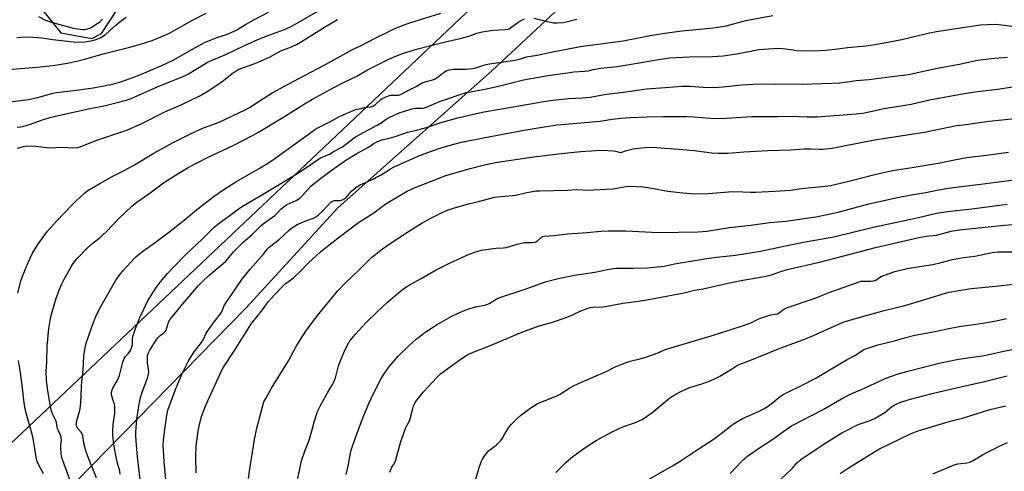
# Model space of a CAD drawing. Units: inches. Extents: x 1207772 to 1213772, y 573455 to 577456.
# Drawn here: x 1210852 to 1211308, y 574261 to 574471 of the extents above; entities that cross this region are included whole.
import ezdxf

# ---------------------------------------------------------------- set-up
doc = ezdxf.new("R2010")
doc.units = ezdxf.units.IN
doc.header["$MEASUREMENT"] = 0
for name, color, linetype in [('NTRL-Farm Land', 3, 'Continuous'), ('NTRL-Pasture Land', 2, 'Continuous'), ('Undefined', 1, 'Continuous')]:
    doc.layers.add(name, color=color, linetype=linetype)

msp = doc.modelspace()

# ---------------------------------------------------------------- linework, layer by layer
at = {"layer": 'NTRL-Farm Land'}
msp.add_lwpolyline([(1211349.35, 573455.58), (1210469.69, 573455.67), (1210468.74, 573457.53), (1210433.51, 573526.82), (1210329, 573739.62), (1210520.26, 573913.62), (1210708.84, 574080.83), (1210842.12, 574220.16), (1210956.53, 574336.82), (1210999.09, 574383.36), (1211070.61, 574446.96), (1211151.56, 574522.69), (1211168.45, 574539.24), (1211175.92, 574545.73), (1211184.24, 574551.19), (1211188.34, 574553.1), (1211192.47, 574554.5), (1211196.75, 574555.36), (1211201.01, 574555.59), (1211205.05, 574555.18), (1211206.94, 574554.74), (1211208.73, 574554.15), (1211225.78, 574546.19), (1211476.01, 574361.41)], dxfattribs=at)
at = {"layer": 'NTRL-Pasture Land'}
for points in [[(1211172.47, 574581.65), (1210793.13, 574222.77), (1210779.25, 574277.02), (1210766.32, 574325.1), (1210754.7, 574355.7), (1210748.8, 574394.55), (1210743.1, 574436.07), (1210735.38, 574466.89), (1210732.4, 574492.99)], [(1210861.82, 574475.57), (1210870.7, 574464.5), (1210885.11, 574461.87), (1210889.63, 574464.15), (1210896.99, 574475.49)]]:
    msp.add_lwpolyline(points, dxfattribs=at)
at = {"layer": 'Undefined'}
for points, elevation in [([(1210841.33, 574431.63), (1210855.6, 574433.58), (1210860.13, 574434.5), (1210867.06, 574436.43), (1210868.68, 574436.8), (1210877.93, 574437.84), (1210885.66, 574438.97), (1210890.64, 574439.85), (1210894.62, 574440.71), (1210896.86, 574441.25), (1210899.01, 574441.92), (1210904.15, 574443.76), (1210907.4, 574445.02), (1210917.61, 574449.29), (1210923.14, 574451.91), (1210930.38, 574456.18), (1210937.38, 574460.01), (1210943.49, 574462.38), (1210947.45, 574463.68), (1210952.06, 574465.75), (1210953.1, 574466.3), (1210956.34, 574468.29), (1210960.1, 574470.47), (1210966.93, 574474.04)], 522), ([(1210842.67, 574447.19), (1210859.58, 574448.56), (1210867.12, 574449.37), (1210873.84, 574450.45), (1210879.36, 574451.59), (1210881.91, 574452.21), (1210890.33, 574454.74), (1210895.37, 574455.92), (1210902.03, 574457.73), (1210907.66, 574459.13), (1210913.09, 574460.97), (1210920.75, 574464.16), (1210923.32, 574465.46), (1210931.74, 574470.28), (1210938.01, 574473.55)], 520), ([(1210850.33, 574462.23), (1210852.4, 574462.41), (1210856.27, 574462.55), (1210858, 574462.49), (1210861.94, 574462.06), (1210867.01, 574461.29), (1210876.49, 574460.27), (1210878.49, 574460.16), (1210881.74, 574460.27), (1210884.77, 574460.67), (1210887.2, 574461.4), (1210889.05, 574462.19), (1210890.58, 574463.06), (1210891.68, 574463.87), (1210896.24, 574468.03), (1210898.9, 574470.21), (1210901.02, 574471.74)], 518), ([(1210850.56, 574420.81), (1210852.03, 574420.91), (1210853.16, 574421.11), (1210856.21, 574421.93), (1210862.25, 574424.11), (1210865.66, 574425.14), (1210871.67, 574426.62), (1210876.66, 574427.65), (1210883.62, 574429.3), (1210891.44, 574430.84), (1210900.96, 574433.21), (1210903.39, 574434.08), (1210915.12, 574439.29), (1210927.76, 574444.35), (1210929.91, 574445.44), (1210936.94, 574449.83), (1210938.76, 574450.79), (1210947.45, 574454.61), (1210955.52, 574458.48), (1210962.02, 574461.36), (1210967.5, 574463.59), (1210974.42, 574466.06), (1210977.39, 574467.38), (1210980.69, 574469.19), (1210989.82, 574474.51)], 524), ([(1210850.64, 574410.96), (1210853.45, 574411.77), (1210855.16, 574412.04), (1210859.21, 574411.99), (1210864.13, 574411.33), (1210865.57, 574411.21), (1210871.36, 574411.5), (1210876.34, 574411.14), (1210878.5, 574411.31), (1210879.31, 574411.5), (1210880.42, 574411.87), (1210887.03, 574414.54), (1210889.26, 574415.36), (1210893.92, 574416.95), (1210899.94, 574418.83), (1210901.65, 574419.47), (1210907.94, 574422.28), (1210918.89, 574427.81), (1210926.56, 574431.06), (1210934.89, 574435.13), (1210938.55, 574437.29), (1210943.93, 574440.78), (1210946.05, 574442.32), (1210950.11, 574445.6), (1210952.51, 574447.12), (1210954.84, 574448.17), (1210960.55, 574450.21), (1210962.18, 574450.87), (1210967.35, 574453.2), (1210971.22, 574455.34), (1210972.68, 574456.06), (1210977.58, 574457.98), (1210979.97, 574459.06), (1210981.74, 574460.08), (1210992.85, 574467.08), (1210998.99, 574470.6)], 526), ([(1210850.77, 574343.82), (1210852.21, 574349.55), (1210852.81, 574351.21), (1210855.55, 574358.02), (1210857.58, 574362.29), (1210860.14, 574366.39), (1210863.37, 574370.91), (1210864.64, 574372.53), (1210868.73, 574377.24), (1210875.99, 574384.79), (1210877.66, 574386.42), (1210881.76, 574390.09), (1210883.32, 574391.38), (1210888.75, 574394.67), (1210894.78, 574397.97), (1210900.35, 574400.79), (1210904.96, 574403.29), (1210913.83, 574408.64), (1210922.45, 574413.41), (1210930.14, 574417.29), (1210935.81, 574419.92), (1210937.71, 574420.72), (1210944.04, 574423.02), (1210956.2, 574428.78), (1210958.11, 574429.87), (1210962.6, 574432.84), (1210968.61, 574436.58), (1210981, 574443.36), (1210992.98, 574449.57), (1211005.92, 574456.69), (1211009.54, 574458.35), (1211016.44, 574461.94), (1211022.15, 574464.82), (1211025.15, 574466.23), (1211030.04, 574468.34), (1211032.43, 574469.15), (1211046.73, 574473.5)], 528), ([(1210860.39, 574471.99), (1210863.64, 574470.32), (1210865.83, 574469.5), (1210874.72, 574467.01), (1210876.32, 574466.68), (1210879.77, 574466.12), (1210880.92, 574465.99), (1210882, 574466.02), (1210883.1, 574466.25), (1210884.44, 574466.81), (1210885.97, 574467.65), (1210887.62, 574468.76), (1210888.75, 574469.62), (1210890.02, 574470.81)], 516), ([(1210875.49, 574255.75), (1210872.23, 574264.63), (1210871.27, 574267.66), (1210870.99, 574269.41), (1210870.73, 574272.39), (1210870.75, 574273.55), (1210871.03, 574275.7), (1210870.92, 574276.94), (1210870.6, 574277.94), (1210869.66, 574279.98), (1210869.28, 574281.01), (1210869.07, 574281.83), (1210868.76, 574283.87), (1210868.5, 574284.84), (1210866.92, 574287.94), (1210866.45, 574289.28), (1210865.89, 574292.09), (1210864.64, 574299.62), (1210864.13, 574303.57), (1210863.95, 574307.56), (1210864.24, 574312.06), (1210864.43, 574319.24), (1210865.13, 574327.45), (1210865.8, 574331.19), (1210866.41, 574334.05), (1210868.63, 574341.49), (1210870.26, 574345.98), (1210871.17, 574348.19), (1210872.08, 574350.04), (1210875.64, 574356.38), (1210876.48, 574357.6), (1210878.12, 574359.7), (1210883.17, 574364.88), (1210885.76, 574367.07), (1210889.01, 574369.63), (1210890.12, 574370.63), (1210892.03, 574372.53), (1210897.1, 574378.01), (1210903.71, 574384.19), (1210905.96, 574385.97), (1210911.46, 574389.83), (1210918.36, 574394.96), (1210925.09, 574399.32), (1210929.72, 574402.01), (1210938.76, 574406.68), (1210950.95, 574412.45), (1210959.59, 574416.9), (1210962.29, 574418.43), (1210973.6, 574425.23), (1210984.37, 574432.04), (1210987.34, 574433.74), (1210997.28, 574439.19), (1211002.24, 574441.8), (1211007.9, 574444.43), (1211009.42, 574445.24), (1211012.88, 574447.28), (1211022.05, 574451.88), (1211025.53, 574453.48), (1211029.56, 574454.98), (1211036.07, 574456.98), (1211040.94, 574458.28), (1211048.96, 574460.28), (1211055.79, 574461.76), (1211059.74, 574462.91), (1211063.49, 574464.27), (1211065.98, 574464.99), (1211071.06, 574465.75), (1211076.52, 574465.94), (1211077.91, 574466.15), (1211078.41, 574466.35), (1211079.12, 574466.78), (1211083.43, 574469.91), (1211085.48, 574470.9)], 530), ([(1210887.29, 574258.27), (1210883.91, 574266.54), (1210882.56, 574270.32), (1210881.4, 574274.36), (1210880.89, 574277.71), (1210880.64, 574278.64), (1210880.16, 574279.44), (1210878.39, 574281.45), (1210878.15, 574281.9), (1210877.98, 574282.64), (1210877.97, 574283.7), (1210878.14, 574284.81), (1210879.55, 574289.61), (1210879.84, 574291.3), (1210880.25, 574295.86), (1210880.36, 574301.2), (1210881.08, 574308.09), (1210881.46, 574314.56), (1210882.06, 574318.59), (1210882.54, 574320.59), (1210885.72, 574329.9), (1210886.99, 574333.05), (1210888.69, 574336.53), (1210893.62, 574345.27), (1210896.08, 574349.45), (1210897.85, 574352.02), (1210899.76, 574354.47), (1210904.68, 574359.85), (1210905.51, 574360.68), (1210906.98, 574361.94), (1210908.76, 574363.31), (1210913.44, 574366.55), (1210920.67, 574371.94), (1210927.92, 574377.66), (1210933.59, 574382.37), (1210941.73, 574388.71), (1210945.78, 574391.59), (1210951.88, 574395.37), (1210962.63, 574401.53), (1210966.54, 574403.92), (1210969.85, 574406.19), (1210988.68, 574419.77), (1210989.88, 574420.45), (1210995.1, 574423.07), (1211000.49, 574425.99), (1211005.91, 574428.37), (1211007.28, 574428.85), (1211009.79, 574429.45), (1211011.48, 574429.78), (1211014.3, 574430.13), (1211015.34, 574430.46), (1211016.45, 574431.23), (1211018.93, 574433.57), (1211019.65, 574434.02), (1211020.96, 574434.61), (1211022.58, 574435.23), (1211023.67, 574435.54), (1211024.51, 574435.61), (1211026.79, 574435.52), (1211027.31, 574435.62), (1211028.07, 574435.89), (1211030.77, 574437.34), (1211035.4, 574439.6), (1211038.19, 574441.32), (1211039.52, 574441.79), (1211043.14, 574442.72), (1211044.19, 574443.12), (1211045.05, 574443.69), (1211047.64, 574445.8), (1211048.55, 574446.45), (1211049.31, 574446.84), (1211050.68, 574447.3), (1211051.53, 574447.48), (1211052.69, 574447.6), (1211058.39, 574447.64), (1211061.48, 574447.94), (1211062.99, 574448.3), (1211067.17, 574449.55), (1211069.39, 574450.11), (1211071.44, 574450.45), (1211079.04, 574451.41), (1211081.06, 574451.74), (1211083.18, 574452.23), (1211086.53, 574453.31), (1211091.42, 574454.06), (1211097.07, 574455.27), (1211111.28, 574458.06), (1211131.21, 574460.69), (1211143.95, 574463.19), (1211149.42, 574464.14), (1211156.09, 574465.14), (1211158.57, 574465.44), (1211172.94, 574466.81), (1211176.93, 574467.34), (1211178.91, 574467.77), (1211188.08, 574470.13), (1211200.65, 574472.48)], 532), ([(1211089.8, 574471.31), (1211094.34, 574470.14), (1211098.93, 574469.12), (1211100.68, 574469.07), (1211103.62, 574469.31), (1211109.8, 574470.75)], 530), ([(1210898.26, 574259.89), (1210898.12, 574261.32), (1210897.05, 574265.08), (1210896.2, 574268.54), (1210895.32, 574273.69), (1210894.86, 574278.01), (1210894.81, 574280.02), (1210894.99, 574282.89), (1210895.8, 574288.18), (1210895.85, 574290.95), (1210895.6, 574292.31), (1210894.8, 574294.46), (1210894.48, 574295.55), (1210894.25, 574296.65), (1210894.16, 574297.47), (1210894.33, 574298.51), (1210894.82, 574299.76), (1210897.03, 574303.56), (1210898.01, 574305.59), (1210899.53, 574311.91), (1210900.05, 574313.53), (1210900.65, 574314.44), (1210902.14, 574316.08), (1210902.65, 574316.75), (1210903.16, 574317.61), (1210903.57, 574318.54), (1210903.99, 574320.07), (1210903.94, 574322.33), (1210904.18, 574323.74), (1210905.36, 574327.42), (1210907.32, 574332.57), (1210910.98, 574339.99), (1210913.53, 574344.32), (1210915.01, 574346.52), (1210916.95, 574349.1), (1210920.22, 574352.97), (1210923.03, 574356.01), (1210928.68, 574361.67), (1210936.26, 574368.84), (1210941.83, 574374.4), (1210943.41, 574375.71), (1210949.18, 574380), (1210953.48, 574383.13), (1210955.22, 574384.29), (1210965.7, 574390.4), (1210976.96, 574397.24), (1210980.9, 574399.54), (1210991.12, 574406.47), (1210995.17, 574408.3), (1210997.4, 574409.6), (1211001.27, 574411.67), (1211002.69, 574412.65), (1211007.29, 574416.3), (1211017.24, 574421.59), (1211019.12, 574422.76), (1211021.47, 574424.51), (1211022.8, 574425.26), (1211027.54, 574427.31), (1211033.32, 574429.18), (1211034.99, 574429.5), (1211038.42, 574429.59), (1211039.67, 574429.84), (1211046.6, 574432.84), (1211058.59, 574436.73), (1211060.53, 574437.18), (1211067.16, 574438.4), (1211073.52, 574439.75), (1211085.08, 574442.72), (1211096.3, 574444.61), (1211105.45, 574445.98), (1211108.36, 574446.3), (1211113.32, 574446.62), (1211114.99, 574446.88), (1211117.39, 574447.41), (1211120.84, 574448.04), (1211128.51, 574448.86), (1211135.9, 574450.06), (1211145.93, 574451.81), (1211150.61, 574452.57), (1211152.74, 574452.84), (1211155.95, 574453.08), (1211161.95, 574453.38), (1211172.69, 574453.51), (1211177.6, 574453.83), (1211183.93, 574454.77), (1211194.12, 574456.67), (1211200.82, 574457.25), (1211202.87, 574457.3), (1211205.18, 574457.2), (1211209.95, 574456.5), (1211211.67, 574456.33), (1211219.59, 574456.17), (1211225.15, 574456.48), (1211229.45, 574456.92), (1211235.21, 574457.65), (1211243.61, 574458.45), (1211247.1, 574458.95), (1211254.62, 574460.22), (1211260.36, 574461.42), (1211273.23, 574464.46), (1211276.44, 574465.12), (1211292.62, 574467.6), (1211296.72, 574468.09), (1211299.95, 574468.37), (1211304.2, 574468.4), (1211306.44, 574468.2), (1211311.29, 574467.59)], 534), ([(1210907.81, 574255.04), (1210906.28, 574268.04), (1210905.62, 574275.34), (1210905.53, 574277.68), (1210905.56, 574279.43), (1210905.8, 574283.5), (1210905.99, 574285.27), (1210906.96, 574291.55), (1210907.7, 574295.48), (1210908.4, 574297.95), (1210910.93, 574304.43), (1210911.43, 574306.33), (1210911.47, 574307.57), (1210910.97, 574311.54), (1210910.84, 574314.05), (1210910.94, 574314.86), (1210911.23, 574315.89), (1210911.97, 574317.39), (1210914.97, 574322.03), (1210915.85, 574323.24), (1210916.81, 574324.22), (1210918.6, 574325.64), (1210919.19, 574326.24), (1210919.66, 574327.21), (1210920.74, 574330.67), (1210921.36, 574331.83), (1210923.3, 574333.89), (1210927.3, 574338.81), (1210934.54, 574347.32), (1210936.34, 574349.21), (1210939.31, 574351.92), (1210945.02, 574356.71), (1210947.23, 574358.66), (1210948.17, 574359.66), (1210950.8, 574362.97), (1210951.97, 574364.25), (1210955.44, 574367.57), (1210959.23, 574370.86), (1210963.6, 574375.16), (1210964.47, 574375.91), (1210967.3, 574377.89), (1210969.89, 574379.85), (1210970.86, 574380.76), (1210972.66, 574382.74), (1210974.19, 574383.99), (1210975.63, 574384.87), (1210979.82, 574386.79), (1210981.47, 574387.86), (1210982.5, 574388.84), (1210985.54, 574392.23), (1210986.78, 574393.48), (1210991.06, 574396.9), (1210995.93, 574400.58), (1211003.65, 574406.08), (1211007.92, 574408.59), (1211013.54, 574411.69), (1211015.93, 574413.36), (1211017.5, 574414.16), (1211019.44, 574414.88), (1211024.02, 574415.93), (1211026.16, 574416.53), (1211031.31, 574418.43), (1211035.58, 574419.34), (1211040.18, 574420.6), (1211046.27, 574422.74), (1211054.59, 574425.08), (1211061.94, 574426.76), (1211066.83, 574427.78), (1211095.43, 574432.78), (1211098.72, 574433.26), (1211105.91, 574434), (1211112.34, 574434.36), (1211115.88, 574434.66), (1211123.48, 574436), (1211130.34, 574436.84), (1211142.06, 574438.51), (1211150.77, 574439.05), (1211158.45, 574439.7), (1211162.16, 574439.75), (1211168.43, 574439.34), (1211173.49, 574439.15), (1211177.57, 574439.35), (1211186.27, 574440.31), (1211191.85, 574440.72), (1211201.72, 574440.85), (1211214.14, 574440.69), (1211227.93, 574441.09), (1211231.51, 574441.34), (1211235.09, 574441.7), (1211239.25, 574442.29), (1211245.09, 574442.75), (1211255.85, 574444.24), (1211263.4, 574445.18), (1211276.69, 574448.08), (1211287.1, 574449.99), (1211294.64, 574451.66), (1211296.65, 574451.99), (1211303.21, 574452.71), (1211309.25, 574453.19)], 536), ([(1210919.7, 574254.29), (1210918.58, 574265.8), (1210918.25, 574271.04), (1210918.2, 574273.05), (1210918.31, 574275.55), (1210918.5, 574277.3), (1210919.86, 574287.28), (1210920.38, 574289.56), (1210923.92, 574299.23), (1210926.13, 574304.77), (1210926.98, 574306.65), (1210929.74, 574312.13), (1210930.64, 574313.64), (1210932.6, 574316.57), (1210935.96, 574321), (1210936.64, 574322.23), (1210938.07, 574325.21), (1210938.66, 574326.19), (1210942, 574330.74), (1210944.73, 574334.17), (1210945.43, 574335.46), (1210946.42, 574338.08), (1210946.97, 574339.09), (1210954.68, 574350.12), (1210958.39, 574354.91), (1210964.52, 574361.76), (1210966.53, 574364.39), (1210967.21, 574365.11), (1210972.03, 574368.84), (1210976.48, 574372.97), (1210977.68, 574373.94), (1210978.58, 574374.56), (1210980.29, 574375.57), (1210982.1, 574376.46), (1210984.98, 574377.64), (1210987.83, 574378.59), (1210989.2, 574379.32), (1210990.12, 574380.08), (1210992.3, 574382.14), (1210995.44, 574385.52), (1210996.05, 574386.09), (1210996.49, 574386.39), (1210997, 574386.59), (1210997.55, 574386.68), (1211000.15, 574386.72), (1211000.71, 574386.84), (1211001.5, 574387.17), (1211002.48, 574387.77), (1211003.14, 574388.35), (1211005.44, 574391.05), (1211006.26, 574391.88), (1211007.45, 574392.75), (1211009.47, 574394.01), (1211010.8, 574394.68), (1211015.44, 574396.71), (1211017.05, 574397.52), (1211019.14, 574398.68), (1211023.51, 574401.48), (1211025.1, 574402.38), (1211036.67, 574407.44), (1211039.14, 574408.41), (1211045.47, 574410.66), (1211051.14, 574412.4), (1211056.32, 574413.78), (1211060.96, 574414.74), (1211069.8, 574416.37), (1211076.27, 574417.68), (1211084.41, 574419.21), (1211089.96, 574420.16), (1211100.54, 574421.77), (1211104.41, 574422.18), (1211120.57, 574423.52), (1211126.21, 574424.4), (1211130.29, 574424.89), (1211134.72, 574425.21), (1211142.37, 574425.59), (1211149.78, 574425.7), (1211160.67, 574425.63), (1211163.76, 574425.46), (1211171.48, 574424.84), (1211175, 574424.82), (1211179.13, 574424.96), (1211190.82, 574425.62), (1211193.06, 574425.69), (1211202.79, 574425.71), (1211208.5, 574425.81), (1211216.41, 574425.55), (1211221.11, 574425.57), (1211239.13, 574426.84), (1211242.34, 574427.19), (1211245.79, 574428.07), (1211252.2, 574429.45), (1211264.73, 574431.41), (1211273.22, 574433.44), (1211287.53, 574436.09), (1211294.11, 574437.09), (1211304.69, 574438.42), (1211315.84, 574440.06)], 538), ([(1210933.4, 574260.53), (1210933.28, 574267.93), (1210933.46, 574272.91), (1210934.37, 574279.92), (1210934.81, 574282.2), (1210935.96, 574286.62), (1210937.1, 574289.87), (1210938.09, 574292.22), (1210945.23, 574307.84), (1210946.1, 574309.56), (1210951.21, 574317.31), (1210957.16, 574326.85), (1210958.77, 574329.28), (1210959.63, 574330.45), (1210963.64, 574335.41), (1210966.87, 574339.84), (1210969.54, 574342.9), (1210973.66, 574347.1), (1210974.74, 574348.06), (1210977.37, 574349.93), (1210978.67, 574351.04), (1210981.4, 574353.64), (1210985.41, 574357.83), (1210987.27, 574359.63), (1210991.07, 574362.92), (1210995.79, 574366.77), (1211000.31, 574370.27), (1211008.68, 574376.48), (1211015.76, 574381.1), (1211020.88, 574384.86), (1211023.3, 574386.5), (1211031.24, 574391.05), (1211034.93, 574392.83), (1211045.94, 574397.17), (1211048.7, 574398.14), (1211060.35, 574401.52), (1211067.08, 574403.27), (1211072.16, 574404.29), (1211088.59, 574406.87), (1211102.46, 574408.6), (1211111.67, 574409.42), (1211121.18, 574410.05), (1211124.16, 574409.95), (1211126.83, 574409.76), (1211127.7, 574409.6), (1211129.32, 574409.09), (1211130, 574409.04), (1211130.67, 574409.2), (1211132.75, 574409.96), (1211135.82, 574410.67), (1211139.96, 574411.19), (1211143.2, 574411.4), (1211146.73, 574411.29), (1211158.83, 574410.36), (1211164.17, 574409.86), (1211172.36, 574408.8), (1211175.21, 574408.67), (1211179.82, 574408.69), (1211187.09, 574409.38), (1211198.33, 574409.94), (1211208.97, 574410.17), (1211215, 574410.69), (1211218.06, 574410.76), (1211222.08, 574410.57), (1211223.75, 574410.59), (1211227.99, 574411.08), (1211232.68, 574411.86), (1211247.75, 574414.79), (1211270.9, 574418.37), (1211285.6, 574421.49), (1211289.95, 574421.91), (1211300.64, 574423.44), (1211312.66, 574424.8)], 540), ([(1210957.72, 574257.92), (1210958.13, 574261.39), (1210960.41, 574275.94), (1210961.52, 574281.28), (1210964.34, 574291.79), (1210964.87, 574293.38), (1210965.65, 574294.93), (1210968.33, 574299.74), (1210976.22, 574312.42), (1210979.91, 574319.39), (1210984.28, 574326.23), (1210989.69, 574333.49), (1210998.98, 574344.72), (1211002.74, 574348.68), (1211008.57, 574354.22), (1211013.39, 574359.09), (1211014.85, 574360.45), (1211016.71, 574361.95), (1211019.77, 574364.31), (1211021.35, 574365.43), (1211026.15, 574368.67), (1211032.23, 574372.63), (1211038.44, 574376.48), (1211043.05, 574379.05), (1211048.03, 574381.47), (1211050.2, 574382.39), (1211052.73, 574383.26), (1211059.56, 574385.28), (1211064.89, 574386.42), (1211071.63, 574388.33), (1211073.11, 574388.52), (1211081.57, 574389.27), (1211086.61, 574390.4), (1211090.9, 574391.19), (1211092.63, 574391.3), (1211105.45, 574391.51), (1211109.63, 574391.78), (1211115.68, 574391.61), (1211117.45, 574391.65), (1211126.56, 574392.23), (1211129.14, 574392.62), (1211132.48, 574393.31), (1211133.97, 574393.41), (1211140.6, 574393.03), (1211145.29, 574392.3), (1211151.94, 574391.14), (1211158.84, 574390.27), (1211164.49, 574389.86), (1211170.73, 574389.97), (1211181.97, 574390.87), (1211186.75, 574390.77), (1211190.23, 574390.58), (1211192.56, 574390.57), (1211201.54, 574391.07), (1211208.71, 574391.61), (1211213.82, 574392.31), (1211224.77, 574393.41), (1211227.22, 574393.74), (1211233.86, 574395.21), (1211247.84, 574398.83), (1211256, 574400.67), (1211266.07, 574402.17), (1211278.16, 574404.21), (1211284.73, 574405.62), (1211290.43, 574406.7), (1211299.54, 574407.82), (1211309.72, 574409.22)], 542), ([(1210980.52, 574257.94), (1210981.77, 574264.02), (1210982.27, 574266.05), (1210984, 574271.09), (1210985.87, 574275.69), (1210987.35, 574281.09), (1210988.21, 574284.62), (1210989.71, 574288.97), (1210991.17, 574292.05), (1210992.54, 574294.61), (1210994.25, 574297.67), (1210996.64, 574301.51), (1210997.27, 574302.76), (1210997.97, 574304.6), (1210999.4, 574310.18), (1211001.62, 574315.59), (1211002.85, 574318.25), (1211004.02, 574320.6), (1211004.7, 574321.76), (1211005.52, 574322.87), (1211007.04, 574324.67), (1211012.13, 574330.21), (1211016.91, 574334.91), (1211022.17, 574339.84), (1211028.03, 574344.75), (1211030.59, 574346.59), (1211032.51, 574347.85), (1211037.72, 574350.65), (1211044.66, 574354.55), (1211050.56, 574357.56), (1211058.45, 574361.31), (1211060.35, 574362.1), (1211063.41, 574363.11), (1211065.69, 574363.69), (1211070.99, 574364.49), (1211072.46, 574364.65), (1211075.66, 574364.78), (1211077.11, 574364.96), (1211082.11, 574366.47), (1211085.53, 574367.24), (1211086.64, 574367.36), (1211089.29, 574367.36), (1211090.36, 574367.49), (1211090.85, 574367.67), (1211091.51, 574368.1), (1211093.23, 574369.68), (1211093.91, 574370.03), (1211094.71, 574370.23), (1211099.27, 574370.6), (1211105.49, 574371.25), (1211114.49, 574371.92), (1211121.08, 574372.53), (1211124.35, 574372.68), (1211132.47, 574372.62), (1211147.61, 574371.98), (1211166.01, 574372.28), (1211170.04, 574372.61), (1211180.47, 574374.19), (1211190.32, 574375.35), (1211199.15, 574376.53), (1211206.58, 574377.23), (1211220.49, 574379.26), (1211226.55, 574380.42), (1211230.89, 574381.38), (1211245, 574385.15), (1211258.35, 574388.15), (1211264.7, 574389.37), (1211271.53, 574390.49), (1211276.52, 574391.5), (1211281.96, 574392.48), (1211290.28, 574393.57), (1211296.91, 574394.33), (1211303.93, 574395.3), (1211313.6, 574396.41)], 544), ([(1211002.97, 574259.78), (1211004.02, 574264.44), (1211004.94, 574269.6), (1211005.26, 574271.02), (1211007.3, 574276.91), (1211010.88, 574286.31), (1211013.48, 574292.64), (1211015.66, 574297.33), (1211019.07, 574303.91), (1211020.24, 574305.99), (1211022.49, 574309.32), (1211025.11, 574312.43), (1211027.09, 574314.6), (1211032.01, 574319.43), (1211035.38, 574322.43), (1211037.95, 574324.53), (1211039.56, 574325.67), (1211045.14, 574329.29), (1211051.61, 574333.01), (1211054.88, 574334.55), (1211058.08, 574335.91), (1211059.72, 574336.51), (1211063.64, 574337.7), (1211067.14, 574338.25), (1211068.5, 574338.64), (1211069.52, 574339.1), (1211072.38, 574340.98), (1211073.65, 574341.59), (1211086.38, 574345.89), (1211094.37, 574348.8), (1211096.33, 574349.4), (1211101.15, 574350.63), (1211108.69, 574352.1), (1211111.89, 574352.68), (1211118.18, 574353.6), (1211123.94, 574354.71), (1211126.71, 574355.17), (1211128.09, 574355.32), (1211129.71, 574355.4), (1211135.97, 574355.35), (1211142.49, 574355.57), (1211148.63, 574356.1), (1211150.3, 574356.38), (1211155.08, 574357.42), (1211170.98, 574360), (1211174.61, 574360.5), (1211183.3, 574361.49), (1211194.84, 574363.33), (1211204.31, 574365.22), (1211209.34, 574366.38), (1211214.8, 574367.49), (1211228.82, 574369.85), (1211247.01, 574374.44), (1211267.43, 574378.69), (1211276.41, 574380.91), (1211281.45, 574381.73), (1211292.75, 574382.96), (1211309.07, 574385.01)], 546), ([(1211023.14, 574260.79), (1211023.75, 574262.37), (1211024.13, 574263.1), (1211025.19, 574264.68), (1211025.8, 574265.94), (1211026.96, 574270.57), (1211028.23, 574275.13), (1211030.65, 574281.58), (1211032.04, 574284.05), (1211032.4, 574284.82), (1211032.8, 574286.18), (1211033.8, 574290.37), (1211034.19, 574291.56), (1211034.91, 574293.08), (1211035.64, 574294.29), (1211038.67, 574297.94), (1211044.88, 574304.71), (1211046.63, 574306.39), (1211055.64, 574312.99), (1211058.03, 574314.63), (1211059.61, 574315.57), (1211063.26, 574317.11), (1211066.99, 574318.46), (1211071.96, 574320.42), (1211080.23, 574324.08), (1211084.37, 574325.81), (1211092.39, 574328.71), (1211098.55, 574330.41), (1211104.37, 574332.34), (1211107.51, 574333.65), (1211111.69, 574335.59), (1211115.11, 574336.89), (1211115.93, 574337.1), (1211117.36, 574337.28), (1211121.91, 574337.46), (1211123.04, 574337.58), (1211131.07, 574339.13), (1211138.38, 574340.15), (1211143.84, 574341), (1211159.54, 574344.02), (1211164.23, 574345.14), (1211168.32, 574345.87), (1211181.88, 574348.93), (1211186.73, 574349.87), (1211196.78, 574351.51), (1211200.03, 574352.33), (1211203.9, 574353.76), (1211207.27, 574354.73), (1211222.17, 574358.19), (1211236.48, 574361.87), (1211248.15, 574365.01), (1211268.19, 574369.65), (1211271.62, 574370.21), (1211276.33, 574370.72), (1211283.14, 574372.51), (1211287.07, 574373.16), (1211307.67, 574375.25), (1211319.41, 574376.27)], 548), ([(1211062.52, 574256.03), (1211064.57, 574262.97), (1211065.52, 574265.63), (1211066.06, 574266.93), (1211067.18, 574268.61), (1211069.04, 574270.85), (1211069.93, 574271.59), (1211072.57, 574273.45), (1211073.41, 574274.27), (1211074.59, 574275.6), (1211075.29, 574276.54), (1211076.41, 574278.55), (1211077.19, 574279.79), (1211078.66, 574281.97), (1211079.54, 574283.12), (1211082.14, 574285.74), (1211083.67, 574287.08), (1211087.97, 574290.29), (1211090.18, 574291.77), (1211091.42, 574292.5), (1211093.18, 574293.34), (1211097.18, 574294.77), (1211100.57, 574296.23), (1211101.8, 574296.92), (1211106.57, 574299.9), (1211108.58, 574300.97), (1211111.96, 574302.62), (1211123.02, 574307.41), (1211127.53, 574309.65), (1211133.06, 574311.89), (1211134.47, 574312.32), (1211139.61, 574313.53), (1211141.32, 574314), (1211146.96, 574315.97), (1211150.37, 574317.5), (1211151.74, 574318.01), (1211173.51, 574324.53), (1211186.99, 574328.84), (1211190.32, 574330.12), (1211194.41, 574332.08), (1211197.69, 574333.21), (1211199.63, 574333.76), (1211201.72, 574334.02), (1211202.68, 574334.26), (1211203.56, 574334.73), (1211205.05, 574335.99), (1211205.7, 574336.46), (1211206.98, 574337.08), (1211220.12, 574341.51), (1211226.28, 574343.97), (1211240.57, 574349.13), (1211241.36, 574349.32), (1211242.35, 574349.43), (1211246.04, 574349.32), (1211247.37, 574349.47), (1211248.35, 574349.89), (1211249.99, 574351.09), (1211250.76, 574351.53), (1211254.07, 574352.84), (1211257.15, 574353.89), (1211262.76, 574355.22), (1211265.6, 574355.73), (1211274.63, 574357.11), (1211278.6, 574358.08), (1211283.77, 574359.48), (1211288.89, 574360.32), (1211294.16, 574361.01), (1211302.2, 574362.71), (1211304.66, 574362.89), (1211322.29, 574362.95)], 550), ([(1211100.08, 574260.63), (1211103.39, 574264.1), (1211104.87, 574265.53), (1211107.95, 574268.1), (1211112.35, 574271.42), (1211116.26, 574274), (1211118.74, 574275.52), (1211125.52, 574279.22), (1211129.46, 574281.17), (1211131.06, 574281.83), (1211136.52, 574283.71), (1211138.69, 574284.63), (1211139.98, 574285.31), (1211144.49, 574288.38), (1211152.93, 574295.25), (1211154.12, 574296.12), (1211155.63, 574297.03), (1211157.99, 574298.22), (1211161.72, 574299.95), (1211168.17, 574302), (1211171.53, 574303.23), (1211173.93, 574304.27), (1211176.02, 574305.36), (1211181.41, 574308.6), (1211183.71, 574310.12), (1211184.87, 574310.69), (1211189.14, 574312.34), (1211204.02, 574318.36), (1211214.55, 574322.24), (1211218.38, 574323.78), (1211221.39, 574325.05), (1211230.31, 574329.21), (1211233.4, 574330.48), (1211244.43, 574333.67), (1211252.17, 574335.79), (1211261.74, 574338.13), (1211267.94, 574339.93), (1211280.61, 574343.86), (1211282.31, 574344.27), (1211285.75, 574344.92), (1211291.39, 574345.77), (1211294.23, 574346.12), (1211303.65, 574347.07), (1211311.89, 574348.03)], 552), ([(1211140.38, 574255.87), (1211153.85, 574263.59), (1211157.58, 574265.93), (1211166.39, 574271.83), (1211172.97, 574276.06), (1211176.68, 574278.71), (1211181.77, 574282.77), (1211183.47, 574283.9), (1211186.54, 574285.67), (1211193.7, 574288.83), (1211196.39, 574290.25), (1211198.96, 574291.87), (1211203.94, 574295.92), (1211205.33, 574296.89), (1211206.88, 574297.69), (1211213.84, 574300.97), (1211220.2, 574304.27), (1211235.07, 574313.07), (1211238.89, 574315.11), (1211239.79, 574315.69), (1211241.74, 574317.16), (1211242.45, 574317.57), (1211244.1, 574318.19), (1211249.17, 574319.8), (1211256.91, 574321.71), (1211261.56, 574323.08), (1211266.35, 574324.33), (1211275.75, 574326.11), (1211281.3, 574327.31), (1211286.89, 574328.31), (1211297.88, 574329.87), (1211304, 574330.93), (1211308.87, 574332.06)], 554), ([(1211180.81, 574260.26), (1211186.21, 574265.93), (1211188.86, 574268.25), (1211193.88, 574271.8), (1211200.57, 574276.13), (1211207.44, 574281.1), (1211209.6, 574282.46), (1211223.92, 574289.89), (1211227.64, 574292.02), (1211232.37, 574294.88), (1211235.95, 574296.77), (1211237.25, 574297.37), (1211242.03, 574299.34), (1211253.38, 574304.53), (1211258.24, 574306.22), (1211263.77, 574307.83), (1211277.62, 574311.34), (1211285.89, 574313.03), (1211290.68, 574313.83), (1211297.72, 574314.76), (1211300.66, 574315.33), (1211307.59, 574316.9), (1211313.2, 574318.01)], 556), ([(1210862.68, 574260.09), (1210860.22, 574264.78), (1210859.57, 574266.34), (1210859.28, 574267.76), (1210858.61, 574272.83), (1210857.78, 574277.3), (1210856.9, 574280.68), (1210854.73, 574288.21), (1210854.05, 574291.01), (1210853.57, 574294.18), (1210853.05, 574299.89), (1210852.01, 574307.11), (1210851.13, 574312.58)], 528), ([(1211202.66, 574256.03), (1211208.84, 574261.81), (1211209.63, 574262.65), (1211211.68, 574265.14), (1211212.74, 574266.16), (1211214.16, 574267.19), (1211225.06, 574274.49), (1211232.48, 574279.04), (1211240.18, 574282.94), (1211245.6, 574284.84), (1211247.97, 574285.85), (1211252.41, 574288.48), (1211255.62, 574291.09), (1211256.75, 574291.91), (1211258.07, 574292.59), (1211259.42, 574293.11), (1211263.81, 574294.5), (1211274.33, 574297.37), (1211282.88, 574299.25), (1211298.59, 574302.87), (1211309.08, 574305.45)], 558), ([(1211231.84, 574260.19), (1211235.94, 574263.08), (1211249.68, 574271.54), (1211264.62, 574278.81), (1211267.86, 574279.94), (1211280.65, 574283.89), (1211283.91, 574284.8), (1211288.45, 574285.89), (1211301.12, 574289.88), (1211308.46, 574291.64)], 560), ([(1211274.63, 574260.04), (1211284.58, 574264.33), (1211286.21, 574264.68), (1211290.52, 574265.14), (1211291.9, 574265.53), (1211293.34, 574266.23), (1211297.72, 574268.94), (1211300.33, 574270.35), (1211305.23, 574272.8), (1211309.22, 574274.63)], 562)]:
    msp.add_lwpolyline(points, dxfattribs=dict(at, elevation=elevation))

doc.saveas('drawing.dxf')
